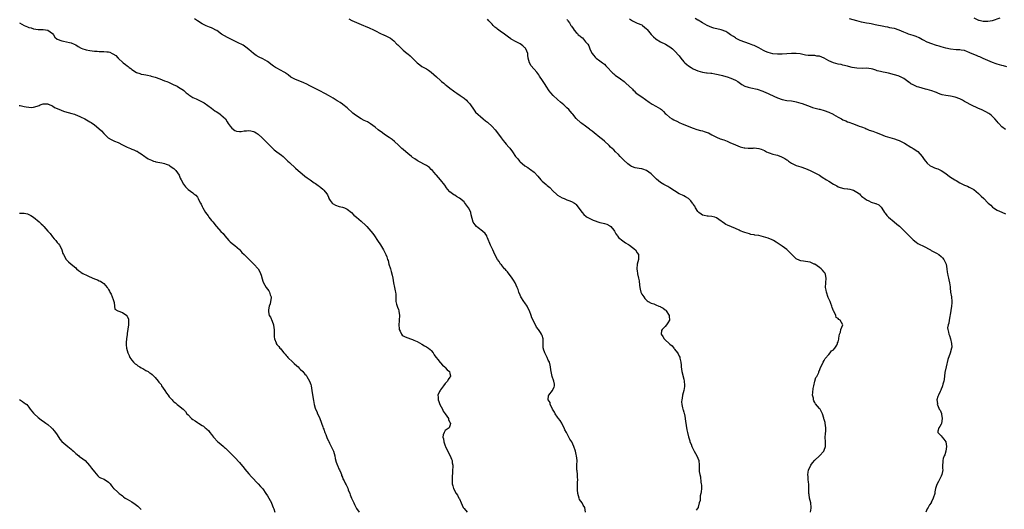
# Model space of a CAD drawing. Units: inches. Extents: x 2562000 to 2565000, y 1542000 to 1545000.
# Drawn here: x 2563255 to 2563676, y 1542962 to 1543171 of the extents above; entities that cross this region are included whole.
import ezdxf

# ---------------------------------------------------------------- set-up
doc = ezdxf.new("R2010")
doc.units = ezdxf.units.IN
doc.header["$MEASUREMENT"] = 0
doc.layers.add('LD25621542_10ft', color=123, linetype='Continuous')

msp = doc.modelspace()

# ---------------------------------------------------------------- linework, layer by layer
at = {"layer": 'LD25621542_10ft'}
for points, elevation in [([(2563496.88, 1542961), (2563496.58, 1542963), (2563495.98, 1542963.98), (2563495.47, 1542965), (2563495, 1542965.69), (2563494.42, 1542966.42), (2563494.25, 1542967), (2563493.91, 1542967.91), (2563493.69, 1542969), (2563493.52, 1542970.49), (2563493.48, 1542971), (2563493.53, 1542971.53), (2563493.48, 1542973), (2563493.54, 1542973.54), (2563493.6, 1542975), (2563493.56, 1542975.56), (2563493.51, 1542977), (2563493.34, 1542978.66), (2563493.29, 1542979), (2563493.26, 1542981), (2563493.34, 1542983), (2563493.14, 1542985), (2563493, 1542985.62), (2563492.64, 1542987), (2563492, 1542989), (2563491.06, 1542991), (2563490.17, 1542992.17), (2563489.81, 1542993), (2563488.75, 1542995), (2563488.11, 1542996.11), (2563487.79, 1542997), (2563487, 1542998.51), (2563486.79, 1542999), (2563486.11, 1543000.11), (2563485.44, 1543001), (2563485, 1543001.54), (2563483.99, 1543003), (2563483.69, 1543003.69), (2563482.85, 1543005), (2563482.63, 1543005.37), (2563481.86, 1543007), (2563481.79, 1543007.79), (2563481.02, 1543009), (2563481.17, 1543010.83), (2563481.25, 1543011), (2563482.8, 1543013), (2563483, 1543013.4), (2563483.59, 1543014.41), (2563483.73, 1543015), (2563483.61, 1543015.61), (2563483.41, 1543017), (2563482.66, 1543019), (2563482.36, 1543020.36), (2563482.25, 1543021), (2563482.17, 1543021.83), (2563482.01, 1543023), (2563481.81, 1543023.81), (2563481.48, 1543025), (2563481, 1543025.9), (2563480.58, 1543027), (2563479.5, 1543029), (2563479, 1543030.57), (2563478.91, 1543030.91), (2563478.89, 1543031), (2563478.83, 1543032.83), (2563478.77, 1543033.23), (2563478.78, 1543035), (2563478.42, 1543036.42), (2563478.16, 1543037), (2563477.67, 1543037.67), (2563476.81, 1543039), (2563475.98, 1543039.98), (2563475.5, 1543041), (2563475, 1543041.98), (2563474.55, 1543043), (2563474.02, 1543044.02), (2563473.76, 1543045), (2563472.99, 1543047), (2563472.29, 1543048.29), (2563471.97, 1543049), (2563471, 1543050.48), (2563470.63, 1543051), (2563469.28, 1543053), (2563469, 1543053.7), (2563468.41, 1543055), (2563468.1, 1543056.1), (2563467.78, 1543057), (2563466.87, 1543059), (2563466.16, 1543060.16), (2563465.62, 1543061), (2563463.64, 1543063.64), (2563463, 1543064.23), (2563462.68, 1543064.68), (2563462.33, 1543065), (2563461, 1543066.6), (2563460.64, 1543067), (2563460.05, 1543068.05), (2563459.24, 1543069), (2563458.22, 1543071), (2563457.34, 1543073), (2563457, 1543073.64), (2563456.37, 1543075), (2563455, 1543078.24), (2563454.79, 1543078.79), (2563454.68, 1543079), (2563453.99, 1543079.99), (2563452.91, 1543081), (2563451, 1543082.41), (2563450.39, 1543083), (2563449.73, 1543083.73), (2563448.95, 1543084.95), (2563448.07, 1543088.07), (2563447.85, 1543089), (2563447, 1543090.83), (2563446.91, 1543091), (2563445.26, 1543093.26), (2563445, 1543093.54), (2563443.11, 1543095.11), (2563443, 1543095.19), (2563441.84, 1543095.84), (2563441, 1543096.37), (2563440.6, 1543096.6), (2563440.04, 1543097), (2563439, 1543097.92), (2563438, 1543099), (2563437.57, 1543099.57), (2563436.76, 1543100.76), (2563435, 1543102.96), (2563433.29, 1543105), (2563433, 1543105.33), (2563431.47, 1543107), (2563431, 1543107.45), (2563430.18, 1543108.18), (2563429, 1543109.1), (2563425.46, 1543111), (2563425, 1543111.22), (2563423.92, 1543111.92), (2563423, 1543112.59), (2563422.56, 1543113), (2563421, 1543114.23), (2563420.08, 1543115), (2563419, 1543115.96), (2563418.43, 1543116.43), (2563417, 1543117.79), (2563415.32, 1543119.32), (2563414.21, 1543120.21), (2563413, 1543121.08), (2563411, 1543122.36), (2563410.08, 1543123), (2563408.31, 1543124.31), (2563407, 1543125.44), (2563405, 1543126.96), (2563403.7, 1543127.7), (2563403, 1543128.08), (2563402.37, 1543128.37), (2563401, 1543129.11), (2563399, 1543130.3), (2563398.01, 1543131), (2563397.44, 1543131.44), (2563395, 1543133.68), (2563393.17, 1543135.17), (2563393, 1543135.27), (2563392.01, 1543136.01), (2563391, 1543136.59), (2563390.76, 1543136.76), (2563389, 1543137.88), (2563387.02, 1543139.02), (2563385.73, 1543139.73), (2563383, 1543141.15), (2563379.13, 1543143.13), (2563377.83, 1543143.83), (2563376.48, 1543144.48), (2563374.83, 1543145.17), (2563373, 1543145.88), (2563371, 1543146.92), (2563369.83, 1543147.83), (2563369, 1543148.36), (2563368.64, 1543148.64), (2563368.05, 1543149), (2563365, 1543150.64), (2563364.44, 1543151), (2563363.59, 1543151.59), (2563363, 1543152.05), (2563361, 1543153.54), (2563359, 1543154.67), (2563357.44, 1543155.44), (2563356.16, 1543156.16), (2563354.95, 1543156.95), (2563353, 1543158.64), (2563351.69, 1543159.69), (2563350.54, 1543160.54), (2563349.72, 1543161), (2563349, 1543161.31), (2563347, 1543162.25), (2563345.55, 1543163), (2563343.84, 1543163.84), (2563342.55, 1543164.55), (2563341.3, 1543165.3), (2563339.27, 1543166.73), (2563338.86, 1543167), (2563337.65, 1543167.65), (2563337, 1543167.95), (2563336.24, 1543168.24), (2563334.81, 1543168.81), (2563333, 1543169.67), (2563331, 1543170.91), (2563329.73, 1543171.73)], 8210), ([(2563395.79, 1543171.79), (2563397.04, 1543171.04), (2563399, 1543170.21), (2563401, 1543169.41), (2563401.99, 1543169), (2563402.69, 1543168.69), (2563403, 1543168.54), (2563404.09, 1543168.09), (2563406.53, 1543167), (2563407.43, 1543166.57), (2563409, 1543165.73), (2563410.83, 1543164.83), (2563411, 1543164.76), (2563412.2, 1543164.2), (2563413, 1543163.8), (2563413.52, 1543163.52), (2563414.22, 1543163), (2563415, 1543162.37), (2563416.29, 1543161), (2563416.65, 1543160.65), (2563417, 1543160.35), (2563417.68, 1543159.68), (2563419, 1543158.43), (2563420.74, 1543157), (2563421, 1543156.77), (2563422, 1543156), (2563423.03, 1543155.03), (2563425, 1543152.96), (2563426.07, 1543152.07), (2563427, 1543151.45), (2563427.28, 1543151.28), (2563429, 1543150.41), (2563429.83, 1543149.83), (2563431, 1543149.05), (2563433.18, 1543147), (2563435, 1543145.36), (2563435.42, 1543145), (2563436.31, 1543144.31), (2563437, 1543143.76), (2563437.43, 1543143.43), (2563439, 1543142.13), (2563440.46, 1543141), (2563441, 1543140.61), (2563441.97, 1543139.97), (2563443.29, 1543139), (2563445, 1543137.82), (2563446, 1543137), (2563446.51, 1543136.51), (2563447.43, 1543135.43), (2563447.75, 1543135), (2563449, 1543133.15), (2563449.95, 1543131.95), (2563453.25, 1543129), (2563454.2, 1543128.2), (2563455, 1543127.6), (2563457, 1543125.76), (2563458.29, 1543124.29), (2563459.38, 1543123), (2563460.89, 1543121), (2563461.77, 1543119.77), (2563462.43, 1543119), (2563463, 1543118.27), (2563464.16, 1543117), (2563464.53, 1543116.53), (2563465.67, 1543115), (2563467.05, 1543113), (2563467.95, 1543111.95), (2563468.71, 1543111), (2563469, 1543110.7), (2563469.92, 1543109.92), (2563471, 1543108.92), (2563472.22, 1543108.22), (2563473, 1543107.7), (2563473.45, 1543107.45), (2563475, 1543106.28), (2563476.57, 1543104.57), (2563477.87, 1543103), (2563478.42, 1543102.42), (2563480.07, 1543101), (2563480.59, 1543100.59), (2563481.69, 1543099.69), (2563483, 1543098.24), (2563484.67, 1543096.67), (2563485, 1543096.44), (2563485.92, 1543095.92), (2563487, 1543095.35), (2563487.85, 1543095), (2563489, 1543094.44), (2563489.87, 1543094.13), (2563491, 1543093.67), (2563492.28, 1543093), (2563492.71, 1543092.71), (2563493, 1543092.5), (2563495, 1543089.71), (2563495.47, 1543089), (2563496.19, 1543088.19), (2563497.26, 1543087.26), (2563497.65, 1543087), (2563500.19, 1543085.81), (2563501, 1543085.45), (2563502.17, 1543085), (2563503, 1543084.74), (2563504.44, 1543084.44), (2563505, 1543084.29), (2563506.01, 1543084.01), (2563507.36, 1543083.36), (2563507.76, 1543083), (2563509, 1543081.4), (2563509.32, 1543081), (2563509.92, 1543079.92), (2563510.57, 1543079), (2563510.71, 1543078.71), (2563511, 1543078.33), (2563512.87, 1543076.87), (2563514.05, 1543076.05), (2563515, 1543075.53), (2563515.28, 1543075.28), (2563515.71, 1543075), (2563517, 1543074.04), (2563518.29, 1543073), (2563519, 1543071.77), (2563519.56, 1543071), (2563519.62, 1543070.38), (2563519.61, 1543069), (2563519.06, 1543066.94), (2563518.86, 1543065), (2563519, 1543064.01), (2563519.15, 1543063.15), (2563519.15, 1543063), (2563519.18, 1543062.82), (2563519.64, 1543061), (2563519.84, 1543059.84), (2563520.05, 1543057.95), (2563520.12, 1543057), (2563520.27, 1543056.27), (2563520.64, 1543055), (2563521, 1543054.14), (2563521.81, 1543053), (2563522.32, 1543052.32), (2563523, 1543051.59), (2563523.27, 1543051.27), (2563523.69, 1543051), (2563525, 1543050.25), (2563526.08, 1543049.92), (2563527, 1543049.49), (2563528.28, 1543049), (2563528.79, 1543048.79), (2563529, 1543048.73), (2563530.07, 1543048.07), (2563531, 1543047.43), (2563531.24, 1543047.24), (2563531.44, 1543047), (2563532.74, 1543045), (2563532.74, 1543044.74), (2563532.88, 1543043), (2563532.18, 1543041.82), (2563531.6, 1543041), (2563531, 1543040.33), (2563529.68, 1543039), (2563529.48, 1543038.52), (2563529.26, 1543037), (2563530.04, 1543036.04), (2563530.53, 1543035), (2563531, 1543034.62), (2563532.71, 1543033), (2563532.88, 1543032.88), (2563533, 1543032.74), (2563534.03, 1543032.03), (2563534.77, 1543031), (2563534.88, 1543030.88), (2563535, 1543030.68), (2563536.33, 1543029), (2563536.58, 1543028.58), (2563537, 1543027.59), (2563537.2, 1543027.2), (2563537.25, 1543027), (2563537.29, 1543026.71), (2563537.66, 1543025), (2563537.79, 1543023.79), (2563537.81, 1543023), (2563537.93, 1543022.07), (2563538.11, 1543021), (2563539, 1543017.74), (2563539.17, 1543017), (2563539.28, 1543015.28), (2563539.31, 1543015), (2563539.31, 1543014.69), (2563539.03, 1543013), (2563538.45, 1543011), (2563538.26, 1543009.74), (2563538.07, 1543009), (2563538.04, 1543008.04), (2563538.08, 1543007), (2563538.43, 1543005.57), (2563538.59, 1543005), (2563538.72, 1543004.72), (2563539, 1543003.7), (2563539.18, 1543003.18), (2563539.21, 1543002.79), (2563539.55, 1543001), (2563539.71, 1542999.71), (2563539.77, 1542999), (2563539.95, 1542998.05), (2563540.2, 1542996.2), (2563540.55, 1542995), (2563541, 1542993.15), (2563541.49, 1542991.49), (2563541.6, 1542991), (2563542.04, 1542990.04), (2563542.4, 1542989), (2563543, 1542987.88), (2563543.43, 1542987), (2563544.02, 1542985.98), (2563544.55, 1542985), (2563545.34, 1542983), (2563545.58, 1542981), (2563545.6, 1542979.6), (2563545.59, 1542979), (2563545.6, 1542978.4), (2563545.75, 1542977), (2563546.04, 1542976.04), (2563546.24, 1542973.76), (2563546.42, 1542973), (2563546.46, 1542972.46), (2563546.5, 1542971), (2563546.42, 1542969.58), (2563546.3, 1542969), (2563545.99, 1542967.99), (2563545.91, 1542967), (2563546, 1542966), (2563545.6, 1542965), (2563545.06, 1542963.06), (2563545.07, 1542963), (2563544.24, 1542961.76)], 8200), ([(2563593.18, 1542961), (2563593.4, 1542962.6), (2563593.44, 1542963), (2563593.21, 1542965), (2563592.7, 1542967), (2563592.5, 1542968.5), (2563592.39, 1542969), (2563592.39, 1542969.61), (2563592.44, 1542971), (2563592.46, 1542972.46), (2563592.44, 1542973), (2563592.32, 1542973.68), (2563592.19, 1542975), (2563592.12, 1542976.12), (2563591.96, 1542977), (2563592.08, 1542977.92), (2563592.27, 1542979), (2563593, 1542980.37), (2563593.29, 1542981), (2563593.98, 1542982.02), (2563595, 1542983.22), (2563597, 1542985.02), (2563598.81, 1542987), (2563599, 1542987.47), (2563599.48, 1542989), (2563599.49, 1542991), (2563599.42, 1542993), (2563599.53, 1542994.47), (2563599.66, 1542995.66), (2563599.74, 1542997), (2563599.45, 1542999), (2563599.33, 1542999.33), (2563599, 1543000.58), (2563598.89, 1543000.89), (2563598.81, 1543001.19), (2563598.19, 1543003), (2563597.22, 1543005), (2563597, 1543005.32), (2563595.32, 1543007.32), (2563595, 1543007.89), (2563594.5, 1543008.5), (2563594.36, 1543009), (2563594.34, 1543009.66), (2563594.04, 1543011), (2563594.09, 1543012.09), (2563594.22, 1543013.78), (2563594.51, 1543015), (2563595, 1543016.89), (2563595.04, 1543017), (2563595.45, 1543018.55), (2563595.81, 1543019), (2563596.65, 1543020.65), (2563596.75, 1543021), (2563596.78, 1543021.22), (2563597.57, 1543023), (2563598.13, 1543024.13), (2563598.49, 1543025), (2563599, 1543025.79), (2563599.41, 1543026.59), (2563601, 1543028.31), (2563601.55, 1543029), (2563602.12, 1543029.88), (2563603, 1543030.29), (2563603.26, 1543030.74), (2563603.55, 1543031), (2563604.38, 1543032.38), (2563604.7, 1543033), (2563604.74, 1543033.26), (2563605, 1543033.8), (2563605.18, 1543034.82), (2563605.31, 1543035.31), (2563605.56, 1543037), (2563605.93, 1543037.93), (2563606.15, 1543039), (2563606.97, 1543041), (2563605.85, 1543043), (2563605.3, 1543043.3), (2563605, 1543043.74), (2563604.13, 1543044.13), (2563603.95, 1543045), (2563603.08, 1543046.92), (2563603.02, 1543047.02), (2563602.4, 1543048.4), (2563602.3, 1543049), (2563601.88, 1543050.12), (2563601.51, 1543051), (2563601, 1543052.07), (2563600.71, 1543052.71), (2563599.9, 1543055), (2563599.77, 1543055.77), (2563599.54, 1543057), (2563599.68, 1543059), (2563599.89, 1543061), (2563599.49, 1543062.51), (2563599.38, 1543063), (2563599.23, 1543063.23), (2563599, 1543063.48), (2563598.32, 1543064.32), (2563597.67, 1543065), (2563597, 1543065.56), (2563595, 1543066.89), (2563594.75, 1543067), (2563593.58, 1543067.58), (2563593, 1543067.81), (2563591.97, 1543067.97), (2563591, 1543068.13), (2563590.17, 1543068.17), (2563589, 1543068.32), (2563588.51, 1543068.51), (2563587, 1543069.28), (2563585, 1543071.22), (2563584.13, 1543072.13), (2563583, 1543073.16), (2563581, 1543074.7), (2563578.41, 1543076.41), (2563577.38, 1543077), (2563577, 1543077.18), (2563576.72, 1543077.28), (2563575, 1543078), (2563573, 1543078.67), (2563571, 1543079.15), (2563569.39, 1543079.39), (2563569, 1543079.46), (2563567.68, 1543079.68), (2563567, 1543079.84), (2563565, 1543080.43), (2563564.61, 1543080.61), (2563563, 1543081.23), (2563562.59, 1543081.41), (2563561, 1543082.17), (2563557.6, 1543083.6), (2563557, 1543083.96), (2563556.29, 1543084.29), (2563555.32, 1543085), (2563555, 1543085.27), (2563553.91, 1543086.09), (2563553, 1543086.75), (2563552.28, 1543087), (2563551, 1543087.35), (2563549.4, 1543087.4), (2563549, 1543087.4), (2563547.72, 1543087.72), (2563547, 1543087.82), (2563546.35, 1543088.35), (2563545.44, 1543089), (2563545, 1543089.39), (2563544.03, 1543091), (2563543.67, 1543091.67), (2563543, 1543092.57), (2563542.84, 1543092.84), (2563542.7, 1543093), (2563541.99, 1543093.99), (2563541, 1543094.94), (2563539.74, 1543095.74), (2563539, 1543096.12), (2563538.37, 1543096.37), (2563537, 1543097), (2563535, 1543098.21), (2563533, 1543099.54), (2563532.08, 1543100.08), (2563530.37, 1543101), (2563529, 1543101.86), (2563527.3, 1543103.3), (2563526.3, 1543104.3), (2563525.63, 1543105), (2563525, 1543105.51), (2563523, 1543106.98), (2563521.51, 1543107.51), (2563521, 1543107.68), (2563519.83, 1543107.83), (2563518.11, 1543108.11), (2563517, 1543108.47), (2563516.64, 1543108.64), (2563516.15, 1543109), (2563515, 1543109.78), (2563513.34, 1543111.34), (2563513, 1543111.72), (2563512.34, 1543112.34), (2563511.75, 1543113), (2563511, 1543113.79), (2563509.79, 1543115), (2563509, 1543115.75), (2563508.34, 1543116.34), (2563507.67, 1543117), (2563507, 1543117.63), (2563505, 1543119.45), (2563504.17, 1543120.17), (2563503, 1543121.12), (2563500.59, 1543123), (2563499.75, 1543123.75), (2563499, 1543124.31), (2563498.63, 1543124.63), (2563498.09, 1543125), (2563497, 1543125.88), (2563495.42, 1543127), (2563495, 1543127.33), (2563493, 1543129.22), (2563491.55, 1543131), (2563491.28, 1543131.28), (2563490.31, 1543132.31), (2563489.76, 1543133), (2563489, 1543133.72), (2563487.61, 1543135), (2563487, 1543135.55), (2563486.19, 1543136.19), (2563485, 1543137.31), (2563483.12, 1543139), (2563482.11, 1543140.11), (2563481.41, 1543141), (2563480.09, 1543143), (2563479.7, 1543143.7), (2563478.54, 1543145.46), (2563477.33, 1543147.33), (2563477, 1543147.81), (2563476.13, 1543149), (2563473.71, 1543151.71), (2563472.94, 1543152.94), (2563472.47, 1543155), (2563472.28, 1543156.28), (2563472.22, 1543157), (2563471.37, 1543159), (2563471.22, 1543159.22), (2563471, 1543159.45), (2563470.19, 1543160.19), (2563469, 1543161.12), (2563467, 1543162.13), (2563465.42, 1543163), (2563465.16, 1543163.16), (2563465, 1543163.29), (2563464, 1543164), (2563461.7, 1543165.7), (2563461, 1543166.14), (2563459.32, 1543167.32), (2563459, 1543167.61), (2563458.23, 1543168.23), (2563457.49, 1543169), (2563457, 1543169.57), (2563455.54, 1543171), (2563455, 1543171.59)], 8190), ([(2563489, 1543171.52), (2563489.21, 1543171.21), (2563489.31, 1543171), (2563490.14, 1543170.14), (2563490.72, 1543169), (2563490.86, 1543168.86), (2563491, 1543168.64), (2563491.71, 1543167.71), (2563492.04, 1543167), (2563493, 1543165.96), (2563493.47, 1543165.47), (2563493.84, 1543165), (2563494.49, 1543164.49), (2563495, 1543164.03), (2563495.6, 1543163.6), (2563497, 1543162.01), (2563497.87, 1543161), (2563498.3, 1543160.3), (2563499, 1543158.58), (2563499.84, 1543157), (2563500.31, 1543156.31), (2563501, 1543155.4), (2563501.47, 1543155), (2563503, 1543153.81), (2563504.21, 1543153), (2563504.65, 1543152.65), (2563505, 1543152.34), (2563505.68, 1543151.68), (2563506.33, 1543151), (2563508.19, 1543149), (2563508.59, 1543148.59), (2563509, 1543148.29), (2563509.68, 1543147.68), (2563511.87, 1543146.13), (2563513.42, 1543145), (2563514.24, 1543144.24), (2563515.67, 1543143), (2563517, 1543141.66), (2563517.34, 1543141.34), (2563517.74, 1543141), (2563518.37, 1543140.37), (2563519.49, 1543139.49), (2563521, 1543138.38), (2563524.14, 1543136.14), (2563525, 1543135.62), (2563525.38, 1543135.38), (2563527, 1543134.49), (2563529, 1543133.28), (2563529.38, 1543133), (2563530.21, 1543132.21), (2563531, 1543131.37), (2563531.38, 1543131), (2563533, 1543129.6), (2563533.99, 1543129), (2563534.66, 1543128.66), (2563535, 1543128.47), (2563536, 1543128), (2563537.32, 1543127.32), (2563537.98, 1543127), (2563539, 1543126.57), (2563543, 1543125.07), (2563544.55, 1543124.55), (2563546.09, 1543124.09), (2563547, 1543123.91), (2563547.67, 1543123.67), (2563549, 1543123.25), (2563549.48, 1543123), (2563551, 1543122.16), (2563553, 1543121.15), (2563554.55, 1543120.55), (2563556.03, 1543120.03), (2563557.47, 1543119.47), (2563558.62, 1543119), (2563561, 1543117.93), (2563563, 1543117.15), (2563563.62, 1543117), (2563564.7, 1543116.7), (2563565, 1543116.64), (2563566.54, 1543116.54), (2563567, 1543116.56), (2563568.55, 1543116.55), (2563569, 1543116.59), (2563571, 1543116.37), (2563572.08, 1543116.08), (2563573.46, 1543115.46), (2563574.25, 1543115), (2563575, 1543114.62), (2563575.49, 1543114.51), (2563577, 1543113.99), (2563578.28, 1543113.72), (2563579, 1543113.51), (2563580.8, 1543112.8), (2563582.14, 1543112.14), (2563583, 1543111.48), (2563583.33, 1543111.33), (2563583.78, 1543111), (2563585, 1543110.06), (2563587, 1543109.12), (2563589, 1543108.48), (2563591, 1543107.78), (2563593, 1543106.94), (2563595, 1543105.98), (2563596.94, 1543104.94), (2563598.17, 1543104.17), (2563599.97, 1543103), (2563601, 1543102.36), (2563603, 1543101.07), (2563604.37, 1543100.37), (2563605, 1543100.02), (2563605.76, 1543099.76), (2563607.33, 1543099.33), (2563609, 1543099.18), (2563609.14, 1543099.14), (2563609.95, 1543099), (2563611, 1543098.74), (2563611.5, 1543098.5), (2563613, 1543097.7), (2563614.02, 1543097), (2563614.45, 1543096.45), (2563615, 1543096.06), (2563615.53, 1543095.53), (2563616.32, 1543095), (2563617, 1543094.46), (2563618.03, 1543093.97), (2563619, 1543093.48), (2563620.91, 1543092.91), (2563621, 1543092.85), (2563622.32, 1543092.32), (2563623, 1543091.6), (2563623.27, 1543091.27), (2563624.28, 1543089.72), (2563624.77, 1543089), (2563625, 1543088.73), (2563625.74, 1543087.74), (2563626.44, 1543087), (2563628.85, 1543085), (2563630.06, 1543084.06), (2563631.13, 1543083.13), (2563633.33, 1543081), (2563634.16, 1543080.16), (2563635, 1543079.27), (2563635.3, 1543079), (2563637, 1543077.29), (2563638.33, 1543076.33), (2563639, 1543075.82), (2563639.53, 1543075.53), (2563641.41, 1543074.59), (2563644.41, 1543073), (2563644.78, 1543072.78), (2563645, 1543072.69), (2563646.09, 1543072.1), (2563647, 1543071.67), (2563648.04, 1543071), (2563649, 1543070.25), (2563649.59, 1543069.59), (2563650.08, 1543069), (2563650.42, 1543068.43), (2563651, 1543067.27), (2563651.12, 1543067), (2563651.45, 1543065), (2563651.57, 1543063.57), (2563651.66, 1543063), (2563651.88, 1543062.12), (2563652.12, 1543061), (2563652.31, 1543060.31), (2563652.6, 1543059), (2563652.79, 1543057.21), (2563652.86, 1543056.86), (2563653.05, 1543055), (2563653.35, 1543053), (2563653.53, 1543051), (2563653.53, 1543050.47), (2563653.43, 1543049), (2563653.13, 1543047.13), (2563653.12, 1543047), (2563652.36, 1543043), (2563652.2, 1543041.79), (2563651.95, 1543041), (2563651.76, 1543039.76), (2563651.81, 1543039), (2563652.12, 1543037.88), (2563652.31, 1543037), (2563652.51, 1543036.51), (2563652.98, 1543035), (2563653.46, 1543033), (2563653.53, 1543031.53), (2563653.47, 1543031), (2563652.91, 1543028.91), (2563651.82, 1543026.18), (2563651.07, 1543023), (2563650.63, 1543020.63), (2563650.29, 1543017.71), (2563650.11, 1543017), (2563649.72, 1543015.72), (2563649.55, 1543015), (2563649.42, 1543014.58), (2563649, 1543013.59), (2563648.84, 1543013.16), (2563648.5, 1543012.5), (2563647.8, 1543011), (2563647.57, 1543010.43), (2563647.16, 1543009), (2563647.36, 1543007.36), (2563647.34, 1543007), (2563647.51, 1543006.49), (2563648.18, 1543005), (2563648.5, 1543004.5), (2563649.15, 1543003.15), (2563649.16, 1543002.84), (2563649.46, 1543001), (2563649.11, 1542998.89), (2563649, 1542998.61), (2563648.48, 1542997.52), (2563648.06, 1542997), (2563647.61, 1542995.61), (2563647.57, 1542995), (2563649, 1542993.57), (2563649.4, 1542993), (2563650.15, 1542992.15), (2563651, 1542991), (2563651.32, 1542989), (2563651.03, 1542986.97), (2563650.5, 1542985.5), (2563650.28, 1542985), (2563649.9, 1542983.9), (2563649.67, 1542983), (2563649.69, 1542982.31), (2563649.56, 1542981), (2563649.59, 1542979.59), (2563649.67, 1542979), (2563649.61, 1542978.39), (2563649.33, 1542977), (2563649, 1542976.27), (2563647.9, 1542974.1), (2563647.22, 1542973), (2563647, 1542972.38), (2563646.61, 1542971), (2563646.34, 1542969.66), (2563646.23, 1542969), (2563645.64, 1542967), (2563645, 1542965.71), (2563644.78, 1542965.22), (2563644.67, 1542965), (2563644.04, 1542964.04), (2563643.4, 1542963), (2563643, 1542962.32), (2563642.38, 1542961)], 8180), ([(2563515.74, 1543171.74), (2563517, 1543170.96), (2563519, 1543169.94), (2563521, 1543169.21), (2563521.33, 1543169), (2563523, 1543167.55), (2563523.23, 1543167.23), (2563525.06, 1543165.06), (2563526.03, 1543164.03), (2563527, 1543163.3), (2563527.16, 1543163.16), (2563529, 1543162), (2563531.12, 1543161), (2563532.31, 1543160.31), (2563533, 1543159.85), (2563534.16, 1543159), (2563534.57, 1543158.57), (2563535, 1543158.16), (2563537, 1543155.93), (2563537.7, 1543155), (2563539, 1543153.37), (2563539.35, 1543153), (2563540.24, 1543152.24), (2563541, 1543151.65), (2563542.05, 1543151), (2563543, 1543150.48), (2563545, 1543149.57), (2563546.96, 1543148.96), (2563548.72, 1543148.72), (2563549, 1543148.7), (2563550.52, 1543148.52), (2563551, 1543148.52), (2563552.26, 1543148.26), (2563553, 1543148.17), (2563555, 1543147.67), (2563555.55, 1543147.55), (2563557, 1543147.12), (2563557.43, 1543147), (2563559, 1543146.43), (2563561, 1543145.58), (2563562.02, 1543145), (2563562.57, 1543144.57), (2563563.72, 1543143.72), (2563565, 1543143), (2563566.52, 1543142.52), (2563567, 1543142.42), (2563567.66, 1543142.34), (2563570.26, 1543141.74), (2563572.81, 1543140.81), (2563573, 1543140.77), (2563575, 1543139.91), (2563575.66, 1543139.66), (2563579, 1543138.07), (2563581, 1543137.37), (2563583, 1543136.95), (2563585, 1543136.71), (2563586.45, 1543136.45), (2563587, 1543136.37), (2563588.03, 1543136.03), (2563589, 1543135.77), (2563589.54, 1543135.54), (2563593, 1543134.25), (2563594.05, 1543133.95), (2563596.77, 1543133.23), (2563597.15, 1543133.15), (2563599, 1543132.57), (2563601, 1543131.84), (2563602.85, 1543131), (2563603, 1543130.93), (2563605, 1543129.76), (2563606.37, 1543129), (2563607, 1543128.63), (2563608.18, 1543128.18), (2563609, 1543127.73), (2563609.57, 1543127.57), (2563611.03, 1543127.03), (2563613, 1543126.39), (2563613.93, 1543125.93), (2563615, 1543125.6), (2563616.49, 1543125), (2563616.83, 1543124.83), (2563617, 1543124.78), (2563618.26, 1543124.26), (2563619.78, 1543123.78), (2563621.26, 1543123.26), (2563623, 1543122.51), (2563625, 1543121.62), (2563627, 1543121.03), (2563629, 1543120.55), (2563630.13, 1543120.13), (2563631, 1543119.85), (2563631.54, 1543119.54), (2563632.71, 1543119), (2563633.37, 1543118.63), (2563636.06, 1543117), (2563636.61, 1543116.61), (2563637, 1543116.39), (2563639.02, 1543115.02), (2563640.89, 1543113), (2563641.73, 1543111.73), (2563642.24, 1543111), (2563643, 1543110.08), (2563644.33, 1543109), (2563645, 1543108.61), (2563646.17, 1543108.17), (2563647, 1543107.83), (2563647.61, 1543107.61), (2563649, 1543106.93), (2563651, 1543105.65), (2563651.81, 1543105), (2563653, 1543104.17), (2563653.75, 1543103.75), (2563654.79, 1543103), (2563655.36, 1543102.64), (2563657, 1543101.71), (2563658.46, 1543101), (2563659, 1543100.7), (2563660.23, 1543100.23), (2563661, 1543099.83), (2563661.6, 1543099.6), (2563662.74, 1543099), (2563663, 1543098.83), (2563665, 1543097.15), (2563666.05, 1543096.05), (2563667.18, 1543095), (2563669, 1543093.14), (2563669.15, 1543093), (2563670.19, 1543092.19), (2563671, 1543091.33), (2563671.43, 1543091), (2563673, 1543089.99), (2563675, 1543089.11), (2563676.52, 1543088.52)], 8170), ([(2563676.44, 1543124.44), (2563675, 1543125.7), (2563673.7, 1543127), (2563673.38, 1543127.38), (2563673, 1543127.84), (2563671.92, 1543129), (2563671, 1543129.98), (2563670.48, 1543130.48), (2563669.84, 1543131), (2563669.33, 1543131.33), (2563668.09, 1543132.09), (2563667, 1543132.6), (2563666.74, 1543132.74), (2563665, 1543133.49), (2563664.05, 1543133.95), (2563662.59, 1543134.59), (2563659, 1543136.48), (2563658.13, 1543137), (2563657, 1543137.55), (2563655, 1543138.35), (2563653, 1543138.78), (2563651.03, 1543139.03), (2563649.36, 1543139.36), (2563649, 1543139.47), (2563647.89, 1543139.89), (2563647, 1543140.25), (2563646.5, 1543140.5), (2563645.05, 1543141.05), (2563643, 1543141.58), (2563642.31, 1543141.69), (2563639.47, 1543142.53), (2563638.77, 1543142.77), (2563638.22, 1543143), (2563637, 1543143.58), (2563636.06, 1543144.06), (2563635, 1543144.8), (2563634.87, 1543144.87), (2563634.71, 1543145), (2563633, 1543146.25), (2563631.63, 1543147), (2563631.2, 1543147.2), (2563631, 1543147.28), (2563629.67, 1543147.67), (2563629, 1543147.9), (2563626.5, 1543148.5), (2563625, 1543148.81), (2563624.18, 1543149), (2563623, 1543149.25), (2563621.62, 1543149.62), (2563621, 1543149.83), (2563619.77, 1543150.23), (2563619, 1543150.44), (2563617, 1543150.7), (2563615.37, 1543150.63), (2563613, 1543150.65), (2563611, 1543151), (2563609.42, 1543151.42), (2563609, 1543151.57), (2563607, 1543152.04), (2563606.2, 1543152.2), (2563605, 1543152.4), (2563602.94, 1543152.94), (2563601, 1543153.81), (2563598.99, 1543155), (2563597, 1543155.79), (2563595.9, 1543155.9), (2563595, 1543156.09), (2563594.05, 1543156.05), (2563592.18, 1543156.18), (2563591, 1543156.32), (2563590.45, 1543156.45), (2563588.78, 1543156.78), (2563587, 1543157.02), (2563585, 1543157.02), (2563581, 1543156.67), (2563579, 1543156.62), (2563577, 1543156.83), (2563575, 1543157.39), (2563573.86, 1543157.86), (2563573, 1543158.28), (2563571, 1543159.35), (2563569, 1543160.34), (2563568.54, 1543160.54), (2563567, 1543161.14), (2563565, 1543161.79), (2563563, 1543162.51), (2563561.41, 1543163.41), (2563561, 1543163.62), (2563560.22, 1543164.22), (2563558.97, 1543165), (2563557.82, 1543165.82), (2563557, 1543166.32), (2563555, 1543167.1), (2563551.86, 1543167.86), (2563551, 1543168.1), (2563549, 1543168.87), (2563547, 1543170.06), (2563545.17, 1543171.17), (2563545, 1543171.25), (2563543.87, 1543171.87)], 8160), ([(2563677, 1543151.3), (2563675.66, 1543151.66), (2563675, 1543151.87), (2563673, 1543152.38), (2563672.56, 1543152.56), (2563671, 1543153.09), (2563667, 1543154.85), (2563665.48, 1543155.48), (2563665, 1543155.69), (2563664.05, 1543156.05), (2563663, 1543156.5), (2563661.28, 1543157.28), (2563661, 1543157.45), (2563660.3, 1543157.7), (2563659, 1543158.24), (2563657.6, 1543158.4), (2563657, 1543158.54), (2563655.4, 1543158.6), (2563653, 1543158.86), (2563651, 1543159.24), (2563649, 1543159.78), (2563648.11, 1543160.11), (2563647, 1543160.45), (2563646.6, 1543160.6), (2563645, 1543161.14), (2563643, 1543161.84), (2563641.38, 1543162.62), (2563641, 1543162.79), (2563639.6, 1543163.6), (2563638.27, 1543164.27), (2563637, 1543164.72), (2563635, 1543165.29), (2563634.49, 1543165.51), (2563633, 1543166.04), (2563631, 1543167), (2563629, 1543167.64), (2563627.85, 1543167.85), (2563627, 1543167.96), (2563626.16, 1543168.16), (2563625, 1543168.32), (2563624.47, 1543168.47), (2563620.75, 1543169.25), (2563619, 1543169.58), (2563618.25, 1543169.75), (2563617, 1543169.99), (2563615, 1543170.39), (2563613, 1543170.86), (2563609.8, 1543171.8)], 8150), ([(2563663, 1543172.25), (2563665, 1543171.26), (2563665.2, 1543171.2), (2563667, 1543170.78), (2563667.23, 1543170.77), (2563669, 1543170.74), (2563671, 1543171.12), (2563674.21, 1543172.21)], 8140), ([(2563255, 1543170.01), (2563256.96, 1543169), (2563258.42, 1543168.42), (2563259, 1543168.13), (2563259.87, 1543167.87), (2563261, 1543167.45), (2563263, 1543167.23), (2563265, 1543167.27), (2563267.01, 1543167.01), (2563269, 1543165.49), (2563269.45, 1543165), (2563270.02, 1543164.02), (2563271.12, 1543163.12), (2563273, 1543162.39), (2563273.72, 1543162.28), (2563275, 1543162), (2563276.32, 1543161.68), (2563277, 1543161.53), (2563278.29, 1543161), (2563279, 1543160.67), (2563280.01, 1543160.01), (2563281.31, 1543159.31), (2563282.02, 1543159), (2563283, 1543158.62), (2563283.47, 1543158.53), (2563285, 1543158.19), (2563286.09, 1543158.09), (2563287, 1543157.98), (2563288.1, 1543157.9), (2563289, 1543157.89), (2563290.17, 1543157.83), (2563291, 1543157.84), (2563292.36, 1543157.64), (2563293, 1543157.63), (2563293.52, 1543157.52), (2563294.55, 1543157), (2563294.88, 1543156.88), (2563296.11, 1543156.11), (2563297, 1543155.15), (2563297.09, 1543155.09), (2563297.15, 1543155), (2563299.24, 1543153), (2563300.24, 1543152.24), (2563301, 1543151.63), (2563301.37, 1543151.37), (2563301.8, 1543151), (2563302.52, 1543150.52), (2563303, 1543150.13), (2563305, 1543148.86), (2563306.43, 1543148.43), (2563307, 1543148.16), (2563308.04, 1543148.04), (2563309, 1543147.83), (2563309.65, 1543147.65), (2563311, 1543147.4), (2563311.28, 1543147.28), (2563313, 1543146.83), (2563315, 1543146.11), (2563317, 1543145.34), (2563317.93, 1543145), (2563318.65, 1543144.65), (2563320.02, 1543144.02), (2563321, 1543143.61), (2563321.41, 1543143.41), (2563322.33, 1543143), (2563323, 1543142.63), (2563325, 1543141.26), (2563325.13, 1543141.13), (2563325.3, 1543141), (2563326.15, 1543140.15), (2563327, 1543139.56), (2563327.28, 1543139.28), (2563329, 1543138.22), (2563330.45, 1543137.55), (2563331, 1543137.27), (2563332.54, 1543136.54), (2563333.84, 1543135.84), (2563337, 1543133.56), (2563338.53, 1543132.53), (2563339, 1543132.13), (2563339.69, 1543131.69), (2563340.68, 1543131), (2563341, 1543130.7), (2563342.96, 1543129), (2563343.79, 1543127.79), (2563344.23, 1543127), (2563345, 1543125.9), (2563345.67, 1543125), (2563347, 1543124.02), (2563347.77, 1543123.77), (2563349, 1543123.61), (2563349.65, 1543123.65), (2563351, 1543123.95), (2563351.96, 1543123.96), (2563353, 1543124.1), (2563353.88, 1543123.88), (2563355, 1543123.65), (2563355.44, 1543123.44), (2563356.17, 1543123), (2563357, 1543122.47), (2563358.7, 1543121), (2563358.84, 1543120.84), (2563359, 1543120.71), (2563359.82, 1543119.82), (2563361, 1543118.64), (2563362.77, 1543116.77), (2563363.83, 1543115.83), (2563365, 1543114.91), (2563367, 1543113.52), (2563367.69, 1543113), (2563369.71, 1543111), (2563370.32, 1543110.32), (2563373, 1543108.03), (2563374.15, 1543107), (2563375, 1543106.21), (2563376.76, 1543104.76), (2563377, 1543104.6), (2563377.9, 1543103.9), (2563379.28, 1543103), (2563381, 1543101.71), (2563381.44, 1543101.43), (2563382.06, 1543101), (2563382.59, 1543100.59), (2563383, 1543100.24), (2563383.74, 1543099.74), (2563384.62, 1543099), (2563385, 1543098.59), (2563386.3, 1543097), (2563386.58, 1543096.58), (2563387, 1543095.52), (2563387.17, 1543095.17), (2563387.23, 1543095), (2563387.82, 1543094.18), (2563388.63, 1543093), (2563388.81, 1543092.81), (2563389, 1543092.67), (2563390.09, 1543092.09), (2563391.62, 1543091.62), (2563393, 1543091.34), (2563393.89, 1543091), (2563395, 1543090.47), (2563396.86, 1543089), (2563397.92, 1543087.92), (2563399, 1543087.07), (2563401, 1543085.36), (2563403, 1543083.48), (2563403.45, 1543083), (2563405.18, 1543081), (2563405.98, 1543079.98), (2563406.7, 1543079), (2563408.07, 1543077), (2563409.22, 1543075.22), (2563410.55, 1543073), (2563411, 1543072.17), (2563411.59, 1543071), (2563411.94, 1543070.06), (2563412.35, 1543069), (2563412.52, 1543068.52), (2563412.92, 1543067), (2563413.5, 1543065), (2563413.87, 1543063.87), (2563414.29, 1543062.29), (2563414.54, 1543061), (2563414.9, 1543059), (2563415.31, 1543057), (2563415.53, 1543055.53), (2563415.73, 1543055), (2563415.89, 1543054.11), (2563415.89, 1543053), (2563415.81, 1543051.81), (2563415.88, 1543051), (2563416.2, 1543049.8), (2563416.39, 1543049), (2563416.6, 1543048.6), (2563417, 1543047.52), (2563417.16, 1543047), (2563417.17, 1543046.83), (2563417.39, 1543045), (2563417.27, 1543043), (2563417.26, 1543042.74), (2563417.17, 1543041), (2563417.29, 1543039.29), (2563417.34, 1543039), (2563417.7, 1543038.3), (2563418.25, 1543037), (2563418.6, 1543036.6), (2563419, 1543036.33), (2563419.84, 1543035.84), (2563422.18, 1543035), (2563423, 1543034.74), (2563423.5, 1543034.5), (2563425, 1543033.83), (2563427, 1543032.69), (2563428.06, 1543032.06), (2563429, 1543031.56), (2563429.32, 1543031.32), (2563429.8, 1543031), (2563430.48, 1543030.48), (2563431, 1543030.02), (2563431.79, 1543029), (2563432.25, 1543028.25), (2563433, 1543027.2), (2563433.13, 1543027), (2563433.77, 1543026.23), (2563434.87, 1543024.87), (2563435, 1543024.76), (2563435.8, 1543023.8), (2563436.76, 1543023), (2563437, 1543022.75), (2563437.82, 1543021.82), (2563438.8, 1543021), (2563439, 1543020.26), (2563439.22, 1543019.22), (2563439.25, 1543019), (2563439, 1543018.6), (2563438.28, 1543017.72), (2563437.93, 1543017), (2563437, 1543016), (2563436.18, 1543015), (2563435, 1543013.28), (2563434.76, 1543013), (2563434.54, 1543012.54), (2563433.86, 1543011), (2563433.94, 1543010.06), (2563433.92, 1543009), (2563434.19, 1543008.19), (2563434.71, 1543007), (2563435.73, 1543005), (2563436.07, 1543004.07), (2563436.96, 1543003), (2563437, 1543002.92), (2563438.3, 1543001), (2563438.35, 1543000.35), (2563439, 1542999.45), (2563439.14, 1542999.14), (2563439.24, 1542999), (2563439.22, 1542998.78), (2563439, 1542997.92), (2563438.61, 1542997), (2563437, 1542995.9), (2563436.47, 1542995), (2563436.03, 1542993.97), (2563436, 1542993), (2563436.23, 1542992.23), (2563436.33, 1542991), (2563437, 1542989.24), (2563437.1, 1542989), (2563437.71, 1542987.71), (2563439.13, 1542985), (2563439.65, 1542983.65), (2563439.86, 1542983), (2563439.97, 1542982.03), (2563440.15, 1542981), (2563440.18, 1542980.18), (2563440.12, 1542979), (2563440.02, 1542977.98), (2563439.89, 1542975.89), (2563439.86, 1542975), (2563439.96, 1542974.04), (2563439.98, 1542973), (2563440.17, 1542972.17), (2563440.56, 1542971), (2563441.61, 1542969), (2563442.16, 1542968.16), (2563442.84, 1542967), (2563443, 1542966.69), (2563443.74, 1542965), (2563444.65, 1542963), (2563445, 1542962.51), (2563446.31, 1542961)], 8220), ([(2563254.77, 1543134.77), (2563255.3, 1543134.7), (2563257, 1543134.36), (2563257.78, 1543134.22), (2563259, 1543134.03), (2563260.09, 1543133.91), (2563261, 1543133.97), (2563262.53, 1543134.53), (2563263, 1543134.6), (2563263.3, 1543134.7), (2563263.84, 1543135), (2563265, 1543135.46), (2563265.41, 1543135.41), (2563267, 1543135.42), (2563267.25, 1543135.25), (2563269, 1543134.54), (2563269.9, 1543133.9), (2563271, 1543133.49), (2563272.7, 1543132.7), (2563273, 1543132.62), (2563274.23, 1543132.23), (2563275.82, 1543131.82), (2563277.37, 1543131.37), (2563278.41, 1543131), (2563279, 1543130.77), (2563279.43, 1543130.57), (2563281, 1543129.9), (2563282.85, 1543129), (2563285, 1543127.8), (2563285.53, 1543127.53), (2563287, 1543126.49), (2563288.94, 1543124.94), (2563289.99, 1543123.99), (2563291, 1543122.81), (2563292.93, 1543120.93), (2563294.17, 1543120.17), (2563295, 1543119.83), (2563295.52, 1543119.52), (2563297.11, 1543118.89), (2563299, 1543117.99), (2563301, 1543116.97), (2563302.35, 1543116.35), (2563303, 1543116.04), (2563303.81, 1543115.81), (2563305, 1543115.27), (2563305.2, 1543115.2), (2563305.57, 1543115), (2563307, 1543114.11), (2563308.51, 1543113), (2563309, 1543112.66), (2563310.02, 1543112.02), (2563311.33, 1543111.33), (2563312.25, 1543111), (2563313, 1543110.76), (2563313.27, 1543110.73), (2563315, 1543110.32), (2563315.78, 1543110.22), (2563317, 1543109.91), (2563317.63, 1543109.63), (2563319, 1543109.18), (2563319.28, 1543109), (2563320.26, 1543108.26), (2563321, 1543107.78), (2563321.41, 1543107.41), (2563321.8, 1543107), (2563323.18, 1543105), (2563323.7, 1543103.7), (2563324.07, 1543103), (2563325, 1543101.06), (2563325.92, 1543099.92), (2563327, 1543098.85), (2563329, 1543097.37), (2563329.55, 1543097), (2563330.38, 1543096.38), (2563331, 1543095.53), (2563331.26, 1543095.26), (2563331.39, 1543095), (2563331.68, 1543094.32), (2563332.35, 1543093), (2563332.58, 1543092.58), (2563333, 1543091.62), (2563333.29, 1543091), (2563334.5, 1543089), (2563335, 1543088.29), (2563335.56, 1543087.56), (2563335.95, 1543087), (2563337, 1543085.61), (2563337.54, 1543085), (2563339, 1543083.19), (2563339.22, 1543083), (2563341, 1543080.94), (2563341.99, 1543079.99), (2563342.68, 1543079), (2563344.4, 1543077), (2563344.72, 1543076.72), (2563345, 1543076.52), (2563345.82, 1543075.82), (2563347, 1543074.94), (2563349, 1543073.23), (2563349.22, 1543073), (2563349.96, 1543071.96), (2563350.98, 1543071), (2563353, 1543069.04), (2563354.06, 1543068.06), (2563355.19, 1543067), (2563356.95, 1543065), (2563357.7, 1543063.7), (2563357.96, 1543063), (2563358.21, 1543062.21), (2563358.64, 1543060.64), (2563359, 1543059.61), (2563359.24, 1543059), (2563360.44, 1543057), (2563361, 1543056.2), (2563361.58, 1543055.58), (2563361.9, 1543055), (2563362.15, 1543053.85), (2563362.5, 1543053), (2563362.51, 1543052.51), (2563362.32, 1543051), (2563362.05, 1543049.95), (2563361.76, 1543049), (2563361.4, 1543047.4), (2563361.35, 1543047), (2563361.46, 1543046.54), (2563361.76, 1543045), (2563362.23, 1543044.23), (2563363, 1543042.52), (2563363.53, 1543041), (2563363.74, 1543039.74), (2563363.79, 1543039), (2563363.84, 1543038.16), (2563363.86, 1543035.86), (2563364.03, 1543035), (2563364.63, 1543033.37), (2563364.73, 1543033), (2563365, 1543032.65), (2563365.8, 1543031.8), (2563366.29, 1543031), (2563366.7, 1543030.7), (2563367, 1543030.32), (2563367.97, 1543029), (2563368.51, 1543028.51), (2563369, 1543027.87), (2563369.43, 1543027.43), (2563369.69, 1543027), (2563371.81, 1543025), (2563372.44, 1543024.44), (2563373.53, 1543023.53), (2563374.07, 1543023), (2563374.51, 1543022.51), (2563375, 1543022.04), (2563376.14, 1543021), (2563376.51, 1543020.51), (2563377, 1543019.92), (2563377.45, 1543019.45), (2563377.84, 1543019), (2563379, 1543017), (2563379.47, 1543015.47), (2563379.59, 1543015), (2563379.97, 1543013), (2563380.56, 1543009.44), (2563380.7, 1543008.7), (2563380.97, 1543007), (2563381.41, 1543005.41), (2563381.5, 1543005), (2563382, 1543004), (2563382.39, 1543003), (2563383, 1543001.71), (2563383.31, 1543001), (2563384.63, 1542997.37), (2563384.81, 1542996.81), (2563385, 1542996.36), (2563385.51, 1542995), (2563385.88, 1542994.12), (2563386.5, 1542992.5), (2563387, 1542991.5), (2563387.15, 1542991.15), (2563387.49, 1542990.51), (2563388.22, 1542989), (2563388.44, 1542988.44), (2563389.13, 1542987), (2563389.72, 1542985), (2563389.93, 1542983.93), (2563390.34, 1542982.34), (2563390.88, 1542980.88), (2563391, 1542980.65), (2563391.49, 1542979.49), (2563391.74, 1542979), (2563392.29, 1542977.71), (2563392.57, 1542977), (2563392.67, 1542976.67), (2563393, 1542975.87), (2563393.22, 1542975.22), (2563393.72, 1542974.28), (2563394.35, 1542973), (2563394.6, 1542972.6), (2563395.26, 1542971.26), (2563395.53, 1542970.47), (2563396.11, 1542969), (2563396.38, 1542968.38), (2563396.89, 1542967), (2563397.55, 1542965.55), (2563397.83, 1542965), (2563398.17, 1542964.17), (2563399, 1542962.56), (2563400.15, 1542961)], 8230), ([(2563255, 1543088.74), (2563256.76, 1543088.76), (2563257, 1543088.74), (2563258.4, 1543088.4), (2563259, 1543088.15), (2563259.77, 1543087.77), (2563260.87, 1543087), (2563263.31, 1543085), (2563264.2, 1543084.2), (2563265, 1543083.4), (2563265.19, 1543083.19), (2563265.34, 1543083), (2563267.02, 1543081), (2563268.02, 1543080.02), (2563269, 1543078.68), (2563269.81, 1543077.81), (2563270.5, 1543077), (2563271, 1543076.26), (2563271.56, 1543075.56), (2563272.06, 1543075), (2563273, 1543073.24), (2563273.11, 1543073), (2563273.54, 1543071.54), (2563273.78, 1543071), (2563274.9, 1543068.9), (2563275, 1543068.78), (2563275.89, 1543067.89), (2563277.05, 1543067), (2563279, 1543065.35), (2563279.37, 1543065), (2563280.18, 1543064.18), (2563281, 1543063.68), (2563281.35, 1543063.35), (2563282.01, 1543063), (2563283.92, 1543062.08), (2563285, 1543061.53), (2563285.39, 1543061.39), (2563286.25, 1543061), (2563286.76, 1543060.76), (2563287, 1543060.62), (2563288.26, 1543060.26), (2563289, 1543059.78), (2563289.63, 1543059.63), (2563290.6, 1543059), (2563291, 1543058.66), (2563292.39, 1543057), (2563292.72, 1543056.72), (2563293, 1543056.13), (2563293.45, 1543055.45), (2563293.52, 1543055), (2563294.17, 1543054.17), (2563294.62, 1543053), (2563295, 1543051.9), (2563295.33, 1543051), (2563295.48, 1543050.52), (2563295.58, 1543049), (2563295.76, 1543047.76), (2563296.93, 1543047), (2563299, 1543046.26), (2563300.78, 1543045), (2563300.88, 1543044.88), (2563301, 1543044.67), (2563301.5, 1543043.5), (2563301.56, 1543043), (2563301.51, 1543041), (2563301.23, 1543039.23), (2563301, 1543037.32), (2563300.94, 1543037.06), (2563300.94, 1543036.94), (2563300.65, 1543035), (2563300.51, 1543033.49), (2563300.5, 1543033), (2563300.53, 1543032.53), (2563300.7, 1543031), (2563301.31, 1543029), (2563301.86, 1543027.86), (2563302.18, 1543027), (2563303, 1543025.87), (2563303.66, 1543025), (2563304.39, 1543024.39), (2563305, 1543024), (2563305.52, 1543023.52), (2563306.35, 1543023), (2563307, 1543022.65), (2563307.7, 1543022.3), (2563309, 1543021.56), (2563309.96, 1543021), (2563310.57, 1543020.57), (2563311, 1543020.33), (2563311.73, 1543019.73), (2563313, 1543018.57), (2563314.28, 1543017), (2563314.58, 1543016.58), (2563315, 1543016.08), (2563315.45, 1543015.45), (2563315.73, 1543015), (2563317.07, 1543013), (2563317.81, 1543011.81), (2563318.49, 1543011), (2563319, 1543010.3), (2563320.18, 1543009), (2563320.54, 1543008.54), (2563321, 1543008.15), (2563321.61, 1543007.61), (2563322.43, 1543007), (2563323, 1543006.56), (2563324.92, 1543004.92), (2563325, 1543004.83), (2563325.92, 1543003.92), (2563326.53, 1543003), (2563327, 1543002.5), (2563328.5, 1543001), (2563329, 1543000.62), (2563330.02, 1543000.02), (2563331, 1542999.26), (2563331.19, 1542999.19), (2563331.41, 1542999), (2563333, 1542997.94), (2563333.65, 1542997.65), (2563334.35, 1542997), (2563334.72, 1542996.72), (2563335, 1542996.4), (2563335.81, 1542995.81), (2563336.39, 1542995), (2563337, 1542994.19), (2563337.84, 1542993), (2563339.75, 1542991), (2563341, 1542990.05), (2563342.2, 1542989), (2563342.61, 1542988.61), (2563343, 1542988.29), (2563344.32, 1542987), (2563345, 1542986.3), (2563346.66, 1542984.66), (2563347, 1542984.33), (2563349, 1542982.21), (2563349.53, 1542981.53), (2563350.43, 1542980.43), (2563351, 1542979.8), (2563351.34, 1542979.34), (2563353, 1542977.31), (2563354.07, 1542976.07), (2563357, 1542973.13), (2563357.98, 1542971.98), (2563359, 1542970.86), (2563360.33, 1542969), (2563361, 1542967.97), (2563361.6, 1542967), (2563362.65, 1542965), (2563362.74, 1542964.74), (2563363.46, 1542963), (2563363.69, 1542962.31), (2563364.11, 1542961)], 8240), ([(2563255, 1543009.14), (2563256.22, 1543008.22), (2563257, 1543007.71), (2563257.42, 1543007.42), (2563258.06, 1543007), (2563259, 1543005.88), (2563259.58, 1543005), (2563260.18, 1543004.18), (2563261, 1543003.23), (2563261.16, 1543003), (2563263, 1543001.43), (2563263.49, 1543001), (2563264.35, 1543000.34), (2563265, 1542999.89), (2563266.21, 1542999), (2563267, 1542998.37), (2563268.61, 1542997), (2563269, 1542996.59), (2563269.74, 1542995.74), (2563270.34, 1542995), (2563271, 1542993.94), (2563272.17, 1542992.17), (2563273.1, 1542991.11), (2563275.67, 1542989), (2563276.38, 1542988.38), (2563277, 1542987.92), (2563277.47, 1542987.47), (2563278.02, 1542987), (2563279, 1542986.09), (2563280.33, 1542985), (2563280.66, 1542984.66), (2563281, 1542984.39), (2563283, 1542982.97), (2563284.91, 1542980.91), (2563285.79, 1542979.79), (2563287, 1542978.16), (2563288.49, 1542976.49), (2563289, 1542975.98), (2563289.59, 1542975.59), (2563291.15, 1542975), (2563293, 1542973.84), (2563293.37, 1542973.37), (2563293.73, 1542973), (2563294.26, 1542972.26), (2563295, 1542971.33), (2563295.13, 1542971.13), (2563295.3, 1542971), (2563297, 1542969.44), (2563297.53, 1542969), (2563298.37, 1542968.37), (2563299, 1542967.91), (2563299.46, 1542967.46), (2563300.15, 1542967), (2563301, 1542966.56), (2563301.92, 1542965.92), (2563303, 1542965.32), (2563304.41, 1542964.41), (2563305, 1542963.95), (2563305.55, 1542963.55), (2563306.12, 1542963), (2563307, 1542962.12)], 8250)]:
    msp.add_lwpolyline(points, dxfattribs=dict(at, elevation=elevation))

doc.saveas('drawing.dxf')
